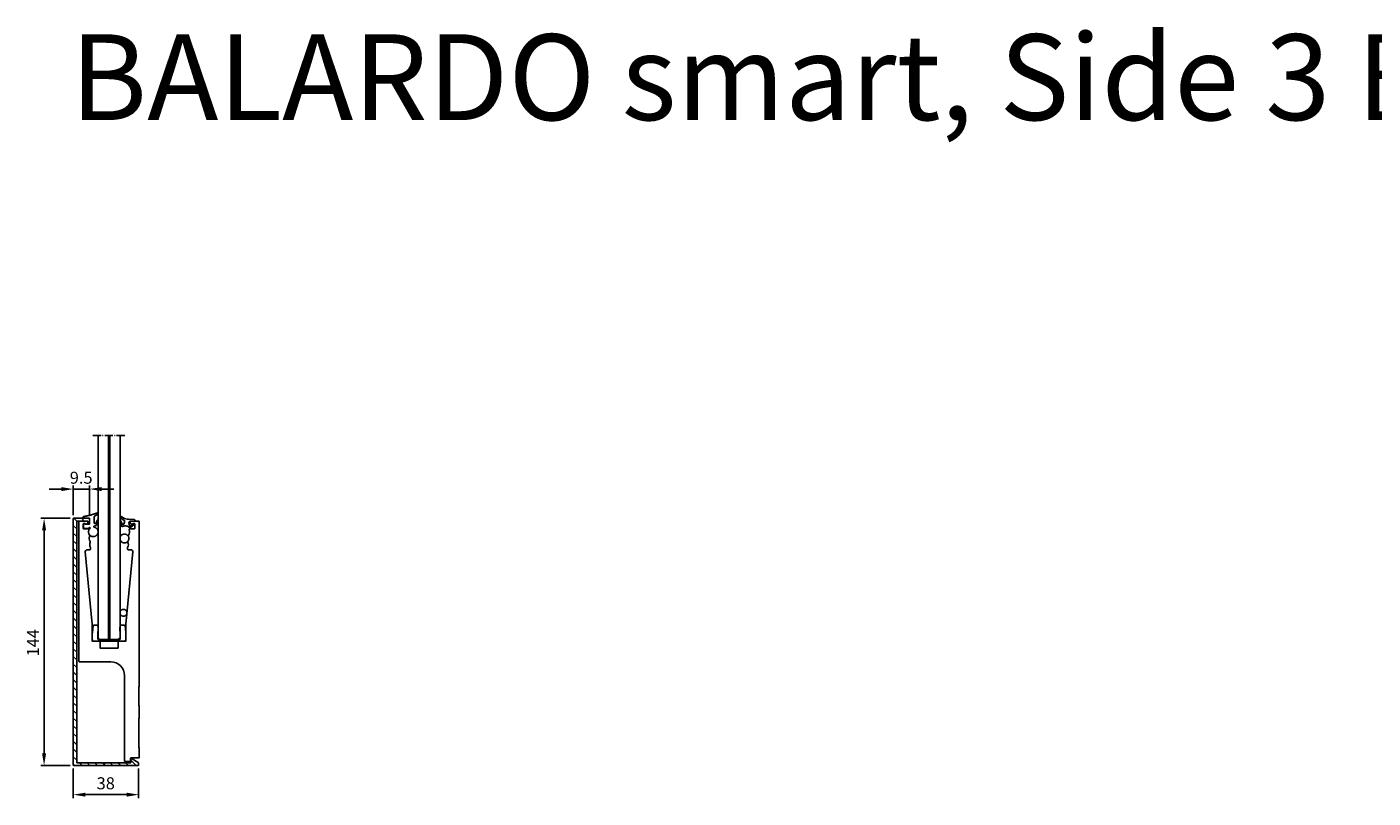
# Model space of a CAD drawing. Extents: x 12223 to 17864, y 3144 to 5144.
# Drawn here: x 12967 to 13750, y 3657 to 4106 of the extents above; entities that cross this region are included whole.
import ezdxf

# ---------------------------------------------------------------- set-up
doc = ezdxf.new("R2010")
doc.units = 0
for name, pattern in [('AM_DIN_G_W050X2', [6.875, 4.75, -0.875, 0.375, -0.875]), ('AUSGEZOGEN', [2000.1, 2000, -0.1]), ('MITTE', [2, 1.25, -0.25, 0.25, -0.25])]:
    doc.linetypes.add(name, pattern=pattern)
doc.layers.get('0').update_dxf_attribs({"linetype": 'CONTINUOUS'})
doc.layers.get('DEFPOINTS').update_dxf_attribs({"color": 5, "linetype": 'AUSGEZOGEN'})
for name, color, linetype in [('-ACHSE', 3, 'MITTE'), ('-GLAS', 1, 'AUSGEZOGEN'), ('-GUMMI', 30, 'AUSGEZOGEN'), ('-POM_STAB', 72, 'AUSGEZOGEN'), ('-PROFILAUSSENKANTET', 4, 'CONTINUOUS'), ('AM_5', 3, 'CONTINUOUS')]:
    doc.layers.add(name, color=color, linetype=linetype)
doc.dimstyles.get("Standard").update_dxf_attribs({"dimtxt": 2.5, "dimasz": 2.5, "dimexe": 1.25, "dimexo": 0.625, "dimtad": 1, "dimcen": 2.5, "dimazin": 3, "dimtfac": 1, "dimtmove": 0, "dimatfit": 3})

# ---------------------------------------------------------------- blocks, each defined once
blk = doc.blocks.new('*U50')
at = {"layer": 'DEFPOINTS'}
blk.add_text('BALARDO smart, Side 3 Blende', height=50, dxfattribs=at).set_placement((12991.75, 4051.52))
blk = doc.blocks.new('*X77')
at = {"color": 0}
for p, q in [((-6.28, 0.09), (-7.99, 1.8)), ((-1.9, 0.2), (-3.5, 1.8)), ((-6.3, -4.38), (-8.3, -2.38)), ((-6.3, -8.87), (-8.3, -6.87)), ((-6.3, -13.36), (-8.3, -11.36)), ((-6.3, -17.85), (-8.3, -15.85)), ((-6.3, -22.34), (-8.3, -20.34)), ((-6.3, -26.83), (-8.3, -24.83)), ((-6.3, -31.32), (-8.3, -29.32)), ((-6.3, -35.81), (-8.3, -33.81)), ((-6.3, -40.3), (-8.3, -38.3)), ((-6.3, -44.79), (-8.3, -42.79)), ((-6.3, -49.28), (-8.3, -47.28)), ((-6.3, -53.77), (-8.3, -51.77)), ((-6.3, -58.26), (-8.3, -56.26)), ((-6.3, -62.75), (-8.3, -60.75)), ((-6.3, -67.24), (-8.3, -65.24)), ((-6.3, -71.73), (-8.3, -69.73)), ((-6.3, -76.22), (-8.3, -74.22)), ((-6.3, -80.71), (-8.3, -78.71)), ((-6.3, -85.2), (-8.3, -83.2)), ((-6.3, -89.69), (-8.3, -87.69)), ((-6.3, -94.18), (-8.3, -92.18)), ((-6.3, -98.67), (-8.3, -96.67)), ((-6.3, -103.16), (-8.3, -101.16)), ((-6.3, -107.65), (-8.3, -105.65)), ((-6.3, -112.14), (-8.3, -110.14)), ((-6.3, -116.63), (-8.3, -114.63)), ((-6.3, -121.12), (-8.3, -119.12)), ((-6.3, -125.61), (-8.3, -123.61)), ((-6.3, -130.1), (-8.3, -128.1)), ((-6.3, -134.59), (-8.3, -132.59)), ((-6.3, -139.08), (-8.3, -137.08)), ((-3.18, -142.2), (-4.78, -140.6)), ((1.31, -142.2), (-0.29, -140.6)), ((5.8, -142.2), (4.2, -140.6)), ((8.69, -140.6), (8.69, -140.6)), ((10.29, -142.2), (8.99, -140.9)), ((14.78, -142.2), (13.18, -140.6)), ((19.27, -142.2), (17.67, -140.6)), ((23.76, -142.2), (22.16, -140.6)), ((28.25, -142.2), (25.09, -139.04)), ((-7.67, -142.2), (-8.3, -141.57))]:
    blk.add_line(p, q, dxfattribs=at)
blk = doc.blocks.new('SMART_BLENDE')
at = {"layer": '-PROFILAUSSENKANTET'}
blk.add_lwpolyline([(29.49, -140.55), (25.89, -138.38, 0.153915), (25.31, -138.2), (25.29, -138.2, 0.439862), (25.04, -138.47), (25.21, -140.38, -0.439862), (25.01, -140.6), (10.19, -140.6), (10.19, -140.9), (9.59, -140.9), (9.59, -140.6), (9.29, -140.6, -1), (8.69, -140.6), (-6.1, -140.6, -0.414214), (-6.3, -140.4), (-6.3, 0, -0.414214), (-6.1, 0.2), (0, 0.2, -0.414214), (0.2, 0), (0.2, -1.5, 0.414214), (0.4, -1.7), (0.7, -1.7, 0.414214), (1.2, -1.2), (1.2, 1.3, 0.414214), (0.7, 1.8), (-8.1, 1.8, 0.414214), (-8.3, 1.6), (-8.3, -142, 0.414214), (-8.1, -142.2), (29.45, -142.2, 0.414214), (29.7, -141.95), (29.7, -140.96, 0.244698), (29.49, -140.55)], format="xyb", dxfattribs=at)
at = {"layer": '-PROFILAUSSENKANTET', "linetype": 'CONTINUOUS'}
blk.add_blockref('*X77', (0, 0), dxfattribs=at)
blk = doc.blocks.new('*U78')
at = {"layer": 'AM_5', "color": 2}
blk.add_text('144', height=7, rotation=90, dxfattribs=at).set_placement((12973.57, 3739.14))
blk = doc.blocks.new('*D35')
at = {"layer": 'AM_5', "linetype": 'BYBLOCK'}
for p, q in [((12991.77, 3819.59), (12974.57, 3819.59)), ((12976.57, 3682.59), (12976.57, 3812.59)), ((12991.77, 3675.59), (12974.57, 3675.59))]:
    blk.add_line(p, q, dxfattribs=at)
at = {"layer": 'AM_5'}
for points in [[(12975.4, 3812.59), (12977.74, 3812.59), (12976.57, 3819.59)], [(12975.4, 3682.59), (12977.74, 3682.59), (12976.57, 3675.59)]]:
    blk.add_solid(points, dxfattribs=at)
at = {"layer": 'DEFPOINTS', "color": 0}
for p in [(12976.57, 3819.59), (12993.77, 3819.59), (12993.77, 3675.59)]:
    blk.add_point(p, dxfattribs=at)
at = {"layer": '-PROFILAUSSENKANTET'}
blk.add_blockref('*U78', (0, 0), dxfattribs=at)
blk = doc.blocks.new('*U79')
at = {"layer": 'AM_5', "color": 2}
blk.add_text('9.5', height=7, dxfattribs=at).set_placement((12991.52, 3839.71))
blk = doc.blocks.new('*D36')
at = {"layer": 'AM_5', "linetype": 'BYBLOCK'}
for p, q in [((12986.57, 3836.59), (12979.57, 3836.59)), ((12993.57, 3821.39), (12993.57, 3838.59)), ((13003.07, 3836.59), (12993.57, 3836.59)), ((13003.07, 3821.09), (13003.07, 3838.59)), ((13010.07, 3836.59), (13017.07, 3836.59))]:
    blk.add_line(p, q, dxfattribs=at)
at = {"layer": 'AM_5'}
for points in [[(12986.57, 3837.76), (12986.57, 3835.42), (12993.57, 3836.59)], [(13010.07, 3837.76), (13010.07, 3835.42), (13003.07, 3836.59)]]:
    blk.add_solid(points, dxfattribs=at)
at = {"layer": 'DEFPOINTS', "color": 0}
for p in [(12993.57, 3836.59), (12993.57, 3819.39), (13003.07, 3819.09)]:
    blk.add_point(p, dxfattribs=at)
at = {"layer": '-PROFILAUSSENKANTET'}
blk.add_blockref('*U79', (0, 0), dxfattribs=at)
blk = doc.blocks.new('*U80')
at = {"layer": 'AM_5', "color": 2}
blk.add_text('38', height=7, dxfattribs=at).set_placement((13007.14, 3661.71))
blk = doc.blocks.new('*D37')
at = {"layer": 'AM_5', "linetype": 'BYBLOCK'}
for p, q in [((12993.57, 3673.79), (12993.57, 3656.59)), ((13031.57, 3673.84), (13031.57, 3656.59)), ((13024.57, 3658.59), (13000.57, 3658.59))]:
    blk.add_line(p, q, dxfattribs=at)
at = {"layer": 'AM_5'}
for points in [[(13000.57, 3659.76), (13000.57, 3657.42), (12993.57, 3658.59)], [(13024.57, 3659.76), (13024.57, 3657.42), (13031.57, 3658.59)]]:
    blk.add_solid(points, dxfattribs=at)
at = {"layer": 'DEFPOINTS', "color": 0}
for p in [(12993.57, 3675.79), (13031.57, 3675.84), (12993.57, 3658.59)]:
    blk.add_point(p, dxfattribs=at)
at = {"layer": '-PROFILAUSSENKANTET'}
blk.add_blockref('*U80', (0, 0), dxfattribs=at)
blk = doc.blocks.new('SMART_AUßENDICHTUNG_FÜR_BL')
at = {"layer": '-GUMMI'}
blk.add_lwpolyline([(0.66, 9.13), (2.76, 10.55), (2.78, 10.64), (2.78, 10.73), (2.78, 10.84), (2.75, 10.91), (2.68, 10.97), (2.59, 11.01), (2.51, 11.02), (2.24, 11.01), (2.09, 10.98), (1.93, 10.93), (1.79, 10.88), (1.65, 10.84, -0.055632), (-5.61, 8.95), (-5.73, 8.9), (-5.83, 8.84), (-5.93, 8.75), (-6, 8.64), (-6.05, 8.52), (-6.06, 8.4), (-6.05, 8.27), (-6, 8.14), (-5.94, 8.03), (-5.85, 7.95), (-5.74, 7.87), (-5.62, 7.83), (-5.49, 7.82), (-2.68, 8.03, -0.436318), (-2.14, 7.53), (-2.14, 4.9, -0.414214), (-2.64, 4.4), (-4.7, 4.4), (-4.77, 4.52), (-4.8, 4.55), (-4.88, 4.64), (-4.93, 4.67), (-5.01, 4.71), (-5.09, 4.7), (-5.17, 4.66), (-5.66, 4.28), (-5.73, 4.21), (-5.75, 4.11), (-5.75, 2.34), (-5.74, 2.26), (-5.7, 2.2), (-5.63, 2.16), (-4.78, 1.92), (-4.66, 1.91), (-3.28, 1.91), (-3.22, 1.92), (-3.08, 1.98), (-2.96, 2.05), (-2.34, 2.43, -0.929439), (-1.99, 1.94, 4.051068), (0.47, 2.74, -0.773687), (0.42, 3.3), (1.57, 3.72, 0.218457), (1.87, 4.02), (2.78, 6.52), (2.78, 6.65), (2.74, 6.76), (2.65, 6.87), (2.59, 6.91), (2.52, 6.93), (2.44, 6.94), (2.36, 6.91), (2.3, 6.87), (2.26, 6.8), (2.23, 6.73), (2.23, 6.66), (2.25, 6.58), (2.27, 6.52), (2.27, 6.44), (2.24, 6.38), (1.45, 5.12, -0.753617), (0.53, 5.38), (0.53, 8.78), (0.54, 8.91), (0.59, 9.03)], format="xyb", close=True, dxfattribs=at)

msp = doc.modelspace()

# ---------------------------------------------------------------- linework, layer by layer
at = {"layer": '-ACHSE', "linetype": 'AM_DIN_G_W050X2'}
msp.add_line((13004.99, 3867.79), (13023.75, 3867.79), dxfattribs=at)
at = {"layer": '-GLAS'}
for points in [[(13020.75, 3867.79), (13020.75, 3749.99), (13019.75, 3748.99), (13008.99, 3748.99), (13007.99, 3749.99), (13007.99, 3867.79)], [(13013.99, 3867.79), (13013.99, 3748.99), (13014.75, 3748.99), (13014.75, 3867.79)]]:
    msp.add_lwpolyline(points, dxfattribs=at)
at = {"layer": '-GUMMI'}
msp.add_lwpolyline([(13029.099, 3817.99, 0.9480837), (13029.107, 3818.819), (13025.732, 3819.026), (13024.965, 3819.125), (13024.221, 3819.273), (13023.459, 3819.543), (13021.373, 3820.611), (13021.279, 3820.65), (13021.177, 3820.675), (13021.067, 3820.665), (13020.972, 3820.629), (13020.884, 3820.57), (13020.814, 3820.491), (13020.767, 3820.401), (13020.75, 3820.299), (13020.75, 3820.193), (13020.777, 3820.09), (13020.833, 3819.995), (13020.911, 3819.925), (13022.99, 3818.519, -0.3370325), (13023.378, 3817.372), (13022.992, 3816.223, -0.6743962), (13022.067, 3816.168), (13021.281, 3817.819), (13021.266, 3817.883), (13021.274, 3817.955), (13021.286, 3818.034), (13021.268, 3818.11), (13021.234, 3818.175), (13021.177, 3818.232), (13021.109, 3818.267), (13021.03, 3818.279), (13020.958, 3818.268), (13020.882, 3818.23), (13020.832, 3818.17), (13020.767, 3818.06), (13020.75, 3817.932), (13020.75, 3817.803), (13021.648, 3815.103, 0.4503526), (13022.336, 3814.809, -0.3049427), (13026.186, 3814.23, 0.3697405), (13026.836, 3814.209), (13028.937, 3815.891), (13029.02, 3815.99), (13029.065, 3816.111), (13029.084, 3816.237), (13029.07, 3816.316), (13029.039, 3816.39), (13028.978, 3816.442), (13028.915, 3816.477), (13028.831, 3816.49), (13028.76, 3816.475), (13028.687, 3816.443), (13028.636, 3816.391), (13028.599, 3816.32), (13028.564, 3816.257), (13028.514, 3816.213), (13026.731, 3815.265, -0.5587385), (13025.996, 3815.697), (13025.97, 3816.968, -0.4201981), (13026.969, 3817.989), (13029.099, 3817.99)], format="xyb", dxfattribs=at)
msp.add_lwpolyline([(13013.688, 3748.765, 0.1727074), (13013.056, 3748.99), (13008.32, 3748.99, -0.4142136), (13007.82, 3749.49), (13007.82, 3752.635), (13008.065, 3754.877, 0.1282135), (13007.749, 3757.023, 0.2865696), (13007.3, 3757.303), (13005.572, 3757.303, 0.3826857), (13005.075, 3756.858), (13004.679, 3753.241, 0.0272141), (13004.62, 3752.155), (13004.62, 3748.99, 0.4142136), (13005.62, 3747.99), (13023.12, 3747.99, 0.4142136), (13024.12, 3748.99), (13024.12, 3752.155, 0.0272141), (13024.061, 3753.241), (13023.666, 3756.858, 0.3826857), (13023.169, 3757.303), (13021.441, 3757.303, 0.2865696), (13020.991, 3757.023, 0.1282135), (13020.675, 3754.877), (13020.92, 3752.635), (13020.92, 3749.49, -0.4142136), (13020.42, 3748.99), (13015.684, 3748.99, 0.1727074), (13015.052, 3748.765, -0.3940129)], format="xyb", close=True, dxfattribs=at)
at = {"layer": '-POM_STAB'}
for centre, radius in [((13023.341, 3807.848), 2.589), ((13022.75, 3764.542), 2)]:
    msp.add_circle(centre, radius, dxfattribs=at)
at = {"layer": '-PROFILAUSSENKANTET'}
msp.add_lwpolyline([(12997.12, 3735.99), (13015.37, 3735.99, -0.4142136), (13023.37, 3727.99), (13023.37, 3678.24, 0.4142136), (13023.62, 3677.99), (13026.754, 3677.99, 0.4400105), (13027.003, 3678.262), (13026.871, 3679.773, -0.4400105), (13027.07, 3679.99), (13031.87, 3679.99), (13031.87, 3685.99), (13031.67, 3685.99), (13031.67, 3702.99), (13031.87, 3702.99), (13031.87, 3710.49), (13031.67, 3710.49), (13031.67, 3721.49), (13031.87, 3721.49), (13031.87, 3817.74, 0.4142136), (13031.62, 3817.99), (13026.92, 3817.99, 0.4142136), (13026.67, 3817.74), (13026.67, 3816.851, 0.3235255), (13027.013, 3816.377), (13027.858, 3816.177, 0.4223066), (13028.1, 3816.331, -0.3554105), (13028.296, 3816.49), (13029.133, 3816.49, -0.4142136), (13029.383, 3816.24), (13029.383, 3813.74, -0.4142136), (13029.133, 3813.49), (13026.563, 3813.49, 0.5291056), (13026.098, 3812.806, -0.2656003), (13025.658, 3809.762, 0.2889145), (13025.605, 3809.231, -0.2749071), (13025.37, 3806.07, 0.2705612), (13025.329, 3805.568, -0.2516595), (13025.191, 3802.636, 0.1358004), (13025.12, 3802.379), (13025.12, 3801.738, 0.4066128), (13025.607, 3801.239), (13027.183, 3801.23, -0.4410217), (13028.173, 3800.135), (13024.12, 3757.99), (13024.12, 3747.99), (13019.62, 3747.99), (13019.62, 3743.99), (13016.62, 3743.99, -0.0555542), (13012.12, 3743.99), (13009.12, 3743.99), (13009.12, 3747.99), (13004.62, 3747.99), (13004.62, 3757.99), (13000.568, 3800.135, -0.4410217), (13001.558, 3801.23), (13003.133, 3801.239, 0.4066128), (13003.62, 3801.738), (13003.62, 3802.379, 0.1358004), (13003.549, 3802.636, -0.2516595), (13003.412, 3805.568, 0.2705612), (13003.37, 3806.07, -0.2749071), (13003.136, 3809.231, 0.2889145), (13003.082, 3809.762, -0.2656003), (13002.643, 3812.806, 0.5291056), (13002.178, 3813.49), (12999.607, 3813.49, -0.4142136), (12999.357, 3813.74), (12999.357, 3816.24, -0.4142136), (12999.607, 3816.49), (13000.445, 3816.49, -0.3554105), (13000.641, 3816.331, 0.4223066), (13000.883, 3816.177), (13001.727, 3816.377, 0.3235255), (13002.07, 3816.851), (13002.07, 3817.74, 0.4142136), (13001.82, 3817.99), (12997.12, 3817.99, 0.4142136), (12996.87, 3817.74), (12996.87, 3736.24, 0.4142136)], format="xyb", close=True, dxfattribs=at)

# ---------------------------------------------------------------- block references
at = {"layer": '-GUMMI'}
msp.add_blockref('SMART_AUßENDICHTUNG_FÜR_BL', (13005.208, 3811.669), dxfattribs=at)
at = {"layer": '-PROFILAUSSENKANTET'}
for name, p in [('*U50', (0, 0)), ('SMART_BLENDE', (13001.87, 3817.79))]:
    msp.add_blockref(name, p, dxfattribs=at)

# ---------------------------------------------------------------- dimensions: what is measured, and where the dimension line sits
at = {"layer": 'AM_5'}
dim = msp.add_linear_dim(base=(12993.57, 3836.59), p1=(13003.07, 3819.09), p2=(12993.57, 3819.39), angle=180, dimstyle='Standard', override={"dimscale": 2}, dxfattribs=at)
dim.commit()
dim.dimension.update_dxf_attribs({"geometry": '*D36', "text_midpoint": (12998.32, 3836.59), "dimtype": 128})
for base, p1, p2, angle, picture, middle in [((12976.57, 3819.59), (12993.77, 3675.59), (12993.77, 3819.59), 90, '*D35', (12970.056, 3747.59)), ((12993.57, 3658.59), (13031.57, 3675.84), (12993.57, 3675.79), 180, '*D37', (13012.57, 3665.166))]:
    dim = msp.add_linear_dim(base=base, p1=p1, p2=p2, angle=angle, dimstyle='Standard', override={"dimscale": 2}, dxfattribs=at)
    dim.commit()
    dim.dimension.update_dxf_attribs({"geometry": picture, "text_midpoint": middle})

doc.saveas('drawing.dxf')
